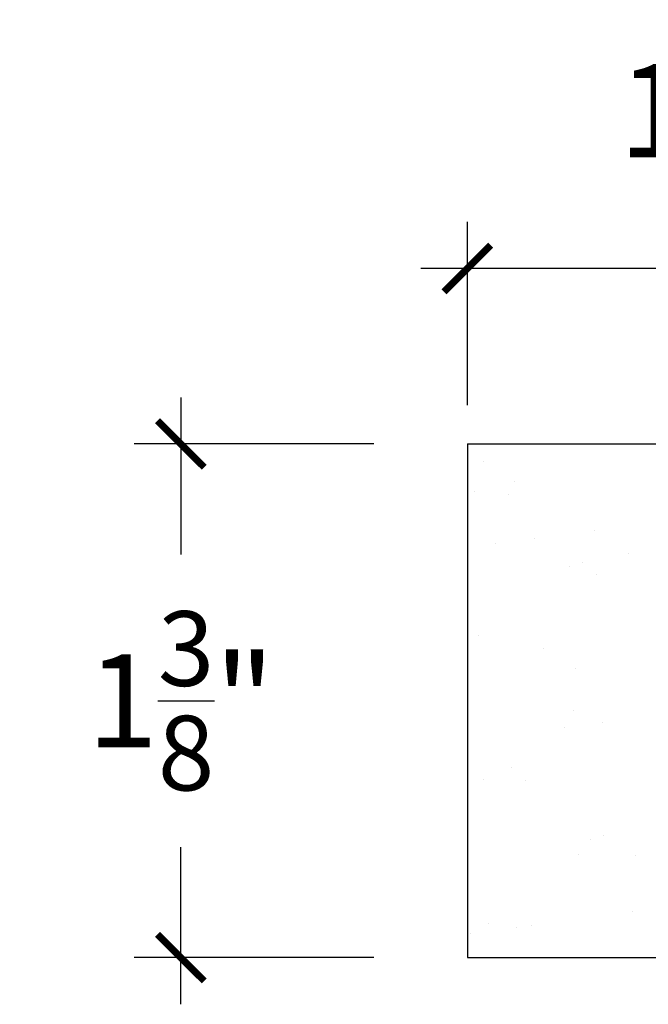
# Model space of a CAD drawing. Units: inches. Extents: x -146.9 to -131.1, y 180.4 to 214.3.
# Drawn here: x -146.9 to -145.3, y 211.6 to 214.3 of the extents above; entities that cross this region are included whole.
import ezdxf

# ---------------------------------------------------------------- set-up
doc = ezdxf.new("R2010")
doc.units = ezdxf.units.IN
doc.header["$MEASUREMENT"] = 0
doc.layers.add('OBJECT', color=7, linetype='Continuous')
doc.layers.add('Text', color=7, linetype='Continuous')
doc.styles.add('NOTES 2', font='arial.ttf', dxfattribs={"height": 0.25})
doc.dimstyles.new('DIM-2', dxfattribs={"dimtxt": 0.25, "dimasz": 0.125, "dimexe": 0.125, "dimexo": 0.25, "dimgap": 0.1875, "dimtad": 0, "dimtih": 1, "dimtoh": 1, "dimdec": 4, "dimzin": 3, "dimdsep": 46, "dimlunit": 4, "dimtxsty": 'NOTES 2', "dimblk1": 'ARCHTICK', "dimblk2": 'ARCHTICK', "dimsah": 1, "dimcen": 0.1875, "dimdle": 0.125, "dimadec": 0, "dimazin": 0, "dimtfac": 0.8, "dimtdec": 4, "dimtix": 1, "dimtmove": 2, "dimatfit": 3, "dimldrblk": 'ARCHTICK', "dimfxl": 0, "dimfrac": 1, "dimtolj": 1, "dimtzin": 0, "dimlwd": -1, "dimlwe": -1, "dimarcsym": 0})

# ---------------------------------------------------------------- blocks, each defined once
blk = doc.blocks.new('_ArchTick')
at = {"color": 0, "linetype": 'ByBlock', "const_width": 0.15}
blk.add_lwpolyline([(-0.5, -0.5), (0.5, 0.5)], dxfattribs=at)
blk = doc.blocks.new('*D24')
at = {"layer": 'Defpoints', "color": 0, "linetype": 'ByBlock'}
for p in [(-145.7478, 213.1147), (-146.5146, 211.7385), (-145.7478, 211.7385)]:
    blk.add_point(p, dxfattribs=at)
at = {"layer": 'Text', "color": 0, "linetype": 'ByBlock'}
for p, q in [((-146.5146, 213.2397), (-146.5146, 212.8184)), ((-145.9978, 213.1147), (-146.6396, 213.1147)), ((-146.5146, 211.6135), (-146.5146, 212.0348)), ((-145.9978, 211.7385), (-146.6396, 211.7385))]:
    blk.add_line(p, q, dxfattribs=at)
at = {"layer": 'Text', "color": 0, "linetype": 'ByBlock', "xscale": 0.125, "yscale": 0.125, "zscale": 0.125}
for p, rotation in [((-146.5146, 213.1147), 90), ((-146.5146, 211.7385), 270)]:
    blk.add_blockref('_ArchTick', p, dxfattribs=dict(at, rotation=rotation))
at = {"layer": 'Text', "color": 0, "linetype": 'ByBlock', "insert": (-146.5146, 212.4266), "char_height": 0.25, "attachment_point": 5, "style": 'NOTES 2'}
blk.add_mtext('\\A1;{\\fArial Baltic|b0|i0|c186|p34;1\\H0.8x;\\S3/8;\\H1.25x;"}', dxfattribs=at)
blk = doc.blocks.new('*D25')
at = {"layer": 'Defpoints', "color": 0, "linetype": 'ByBlock'}
for p in [(-145.7478, 213.585), (-145.7478, 212.9691), (-144.5567, 212.9246)]:
    blk.add_point(p, dxfattribs=at)
at = {"layer": 'Text', "color": 0, "linetype": 'ByBlock'}
for p, q in [((-145.7478, 213.2191), (-145.7478, 213.71)), ((-144.5567, 213.1746), (-144.5567, 213.71)), ((-144.4317, 213.585), (-145.8728, 213.585))]:
    blk.add_line(p, q, dxfattribs=at)
at = {"layer": 'Text', "color": 0, "linetype": 'ByBlock', "xscale": 0.125, "yscale": 0.125, "zscale": 0.125, "rotation": 180}
blk.add_blockref('_ArchTick', (-145.7478, 213.585), dxfattribs=at)
at = {"layer": 'Text', "color": 0, "linetype": 'ByBlock', "xscale": 0.125, "yscale": 0.125, "zscale": 0.125}
blk.add_blockref('_ArchTick', (-144.5567, 213.585), dxfattribs=at)
at = {"layer": 'Text', "color": 0, "linetype": 'ByBlock', "insert": (-145.0157, 214.0079), "char_height": 0.25, "attachment_point": 5, "style": 'NOTES 2'}
blk.add_mtext('\\A1;{\\fArial Baltic|b0|i0|c186|p34;1\\H0.8x;\\S3/16;\\H1.25x;"}', dxfattribs=at)

msp = doc.modelspace()

# ---------------------------------------------------------------- hatches: boundary and pattern name
at = {"layer": 'OBJECT', "linetype": 'ByBlock', "lineweight": -2}
h = msp.add_hatch(dxfattribs=at)
h.set_pattern_fill('AR-SAND', color=0, scale=0.2)
h.set_pattern_definition([(37.5, (-49.13333, 30.33628), (-0.01259867, 0.38536475), [0, -0.304, 0, -0.34, 0, -0.325]), (7.5, (-49.13333, 30.3363), (0.3539553, 0.5644292), [0, -0.164, 0, -0.274, 0, -0.105]), (327.5, (-49.37933, 30.33628), (0.62282837, 0.0011318), [0, -0.1, 0, -0.36, 0, -0.47]), (317.5, (-49.37933, 30.3363), (0.6012253, 0.1755351), [0, -0.05, 0, -0.236, 0, -0.27])])
edge = h.paths.add_edge_path()
edge.add_spline(control_points=[(-145.04943, 212.24281), (-145.01263, 212.28135), (-144.90991, 212.38891), (-144.74501, 212.50512), (-144.59867, 212.63264), (-144.5337, 212.77861), (-144.5416, 212.95586), (-144.6624, 213.05414), (-144.76221, 213.11544), (-144.82189, 213.11497), (-144.85171, 213.11474)], knot_values=[0, 0, 0, 0, 0.1594572, 0.4450274, 0.6068256, 0.7306633, 0.9166735, 1.0860457, 1.1737043, 1.2612274, 1.2612274, 1.2612274, 1.2612274], degree=3, periodic=0)
edge.add_line((-144.85171, 213.11474), (-145.74779, 213.11474))
edge.add_line((-145.74779, 213.11474), (-145.74779, 211.73853))
edge.add_line((-145.74779, 211.73853), (-145.22619, 211.73853))
edge.add_arc((-144.47251, 211.75747), 0.75392, 139.92719, 181.4393, ccw=False)

# ---------------------------------------------------------------- linework, layer by layer
at = {"layer": 'Text', "color": 0, "linetype": 'ByBlock', "lineweight": -2}
for p, q in [((-145.74779, 213.11474), (-145.74779, 211.73853)), ((-145.74779, 213.11474), (-144.85171, 213.11474)), ((-145.74779, 211.73853), (-145.22619, 211.73853))]:
    msp.add_line(p, q, dxfattribs=at)

# ---------------------------------------------------------------- dimensions: what is measured, and where the dimension line sits
at = {"layer": 'Text', "color": 0, "linetype": 'ByBlock'}
dim = msp.add_linear_dim(base=(-145.74779, 213.58498), p1=(-144.55673, 212.92461), p2=(-145.74779, 212.9691), dimstyle='DIM-2', dxfattribs=at)
dim.commit()
dim.dimension.update_dxf_attribs({"geometry": '*D25', "text_midpoint": (-145.01566, 214.00795), "dimtype": 160})
dim = msp.add_linear_dim(base=(-146.51459, 211.73853), p1=(-145.74779, 213.11474), p2=(-145.74779, 211.73853), angle=90, dimstyle='DIM-2', dxfattribs=at)
dim.commit()
dim.dimension.update_dxf_attribs({"geometry": '*D24', "text_midpoint": (-146.51459, 212.42664)})

doc.saveas('drawing.dxf')
